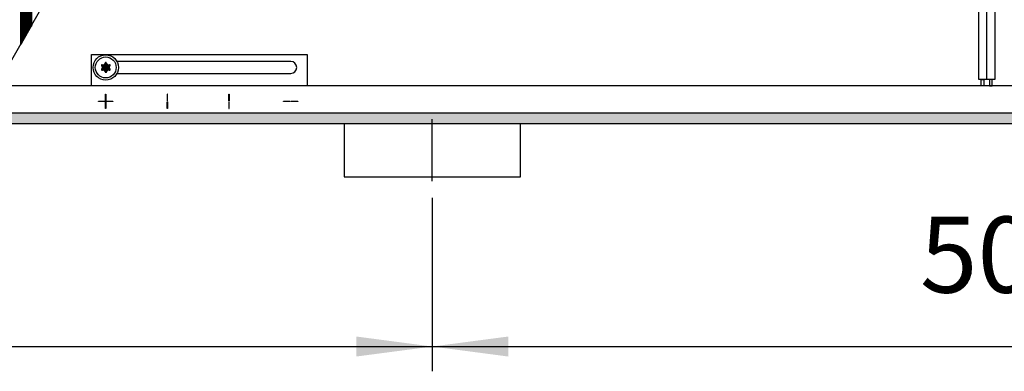
# Model space of a CAD drawing. Units: millimetres. Extents: x 6381 to 15888, y -62 to 4410.
# Drawn here: x 8543 to 8990, y 3092 to 3252 of the extents above; entities that cross this region are included whole.
import ezdxf

# ---------------------------------------------------------------- set-up
doc = ezdxf.new("R2010")
doc.units = ezdxf.units.MM
doc.layers.add('1', color=7, linetype='Continuous')
doc.styles.add('CONVERTER_11', font='txt.shx', dxfattribs={"width": 0.9})
doc.dimstyles.new('ME10_DIM_55', dxfattribs={"dimtxt": 34.50000000000002, "dimasz": 34.50000000000002, "dimexe": 11.25, "dimexo": 7.499999999999996, "dimgap": 13.5, "dimtad": 1, "dimdec": 1, "dimdsep": 46, "dimtxsty": 'CONVERTER_11', "dimsah": 1, "dimcen": 0.09, "dimclrd": 6, "dimclre": 6, "dimclrt": 3, "dimadec": 0, "dimazin": 0, "dimtfac": 1, "dimtdec": 4, "dimtix": 1, "dimtmove": 0, "dimatfit": 3, "dimfxl": 1, "dimtolj": 1, "dimtzin": 0, "dimarcsym": 0})
doc.dimstyles.new('ME10_DIM_57', dxfattribs={"dimtxt": 34.50000000000002, "dimasz": 34.50000000000002, "dimexe": 11.25, "dimexo": 7.499999999999996, "dimgap": 13.5, "dimtad": 1, "dimdec": 1, "dimdsep": 46, "dimtxsty": 'CONVERTER_11', "dimsah": 1, "dimcen": 0.09, "dimclrd": 6, "dimclre": 6, "dimclrt": 3, "dimadec": 0, "dimazin": 0, "dimtfac": 1, "dimtdec": 4, "dimtix": 1, "dimtmove": 0, "dimatfit": 3, "dimfxl": 1, "dimtolj": 1, "dimtzin": 0, "dimarcsym": 0})
pattern_1 = [(45, (0, 0), (-0.07071067811865474, 0.07071067811865475), [])]

# ---------------------------------------------------------------- blocks, each defined once
blk = doc.blocks.new('*D51')
at = {"layer": '1', "color": 6, "linetype": 'Continuous'}
for p, q in [((8230.560000116731, 3170.97457945579), (8230.560000116731, 3092.22457945579)), ((8730.560000116731, 3170.97457945579), (8730.560000116731, 3092.22457945579)), ((8230.560000116731, 3103.47457945579), (8730.560000116731, 3103.47457945579))]:
    blk.add_line(p, q, dxfattribs=at)
at = {"layer": '1', "color": 6}
for points in [[(8265.060000116731, 3108.016590622555), (8265.060000116731, 3098.932568289025), (8230.560000116731, 3103.47457945579)], [(8696.060000116731, 3098.932568289025), (8696.060000116731, 3108.016590622555), (8730.560000116731, 3103.47457945579)]]:
    blk.add_solid(points, dxfattribs=at)
at = {"layer": '1', "color": 3, "insert": (8452.021981683552, 3117.149706359344), "char_height": 34.50000000000002, "attachment_point": 7, "rotation": 0.00013888888888888892, "line_spacing_factor": 0.4545454545454545, "style": 'CONVERTER_11'}
blk.add_mtext('500', dxfattribs=at)
blk = doc.blocks.new('*D53')
at = {"layer": '1', "color": 6, "linetype": 'Continuous'}
for p, q in [((8730.560000116731, 3170.97457945579), (8730.560000116731, 3092.22457945579)), ((9230.560000116906, 3170.97457945579), (9230.560000116906, 3092.22457945579)), ((8730.560000116731, 3103.47457945579), (9230.560000116906, 3103.47457945579))]:
    blk.add_line(p, q, dxfattribs=at)
at = {"layer": '1', "color": 6}
for points in [[(8765.060000116731, 3108.016590622555), (8765.060000116731, 3098.932568289025), (8730.560000116731, 3103.47457945579)], [(9196.060000116906, 3098.932568289025), (9196.060000116906, 3108.016590622555), (9230.560000116906, 3103.47457945579)]]:
    blk.add_solid(points, dxfattribs=at)
at = {"layer": '1', "color": 3, "insert": (8952.02198168364, 3117.149706359344), "char_height": 34.50000000000002, "attachment_point": 7, "rotation": 0.00013888888888888892, "line_spacing_factor": 0.4545454545454545, "style": 'CONVERTER_11'}
blk.add_mtext('500', dxfattribs=at)

msp = doc.modelspace()

# ---------------------------------------------------------------- hatches: boundary and pattern name
at = {"layer": '1', "linetype": 'Continuous'}
h = msp.add_hatch(dxfattribs=at)
h.set_pattern_fill('CUSTOM306', color=6, scale=0.09999999999999999, angle=45, pattern_type=2)
h.set_pattern_definition([(45, (4364.282841925306, -2205.886175511188), (-0.1414213562373095, 1.110223024625156e-17), [])])
h.paths.add_polyline_path([(8543.709964747291, 3240.721857646522), (8543.709964747291, 3548.90945667537), (8544.00996474728, 3548.90945667537), (8548.409964747274, 3548.90945667537), (8548.70996474727, 3548.90945667537), (8548.709964747255, 3249.42865809246), (8548.409964747274, 3248.90625006572), (8544.00996474728, 3241.2442656733)])
h = msp.add_hatch(dxfattribs=at)
h.set_pattern_fill('_USER', color=6, scale=0.09999999999999999, angle=45, pattern_type=0)
h.set_pattern_definition(pattern_1)
edge = h.paths.add_edge_path()
edge.add_arc((8583.574085907005, 3227.97007893031), 1.000029189836714, 75.22804682986593, 164.7846914199197)
edge.add_arc((8582.31000022424, 3228.209456675359), 0.2999999999963903, -184.4117257845395, 4.411725784539499, ccw=False)
edge.add_arc((8581.045950428515, 3227.970058206248), 1.000000000171319, 15.2169939958992, 104.772282061824)
edge.add_arc((8580.621266476299, 3229.184429342751), 0.3000314713375212, 115.58873937699909, 304.445852527887, ccw=False)
edge.add_arc((8579.781900633176, 3230.159456675361), 0.9999999999973804, 315.2169940016303, 404.7830059978519)
edge.add_arc((8580.621250686867, 3231.134456675348), 0.2999999998216718, 55.588274222211, 244.41172578396288, ccw=False)
edge.add_arc((8581.045952452476, 3232.348856312998), 1.000001646345754, 255.216898964283, 344.7823820653289)
edge.add_arc((8582.31000022424, 3232.10945667536), 0.2999999999971248, -4.411725786357977, 184.4135975576079, ccw=False)
edge.add_arc((8583.574050019777, 3232.34885514452), 1.000000000004055, 195.2169940019623, 284.7830059977553)
edge.add_arc((8583.998749761615, 3231.134456675348), 0.2999999999998293, -64.41172578396288, 124.4117257842889, ccw=False)
edge.add_arc((8584.838099815313, 3230.159456675361), 0.9999999999935755, 135.2169940024418, 224.7830059980761)
edge.add_arc((8583.99874976163, 3229.184456675357), 0.3000000000078688, -124.44488244554589, 64.41172578684461, ccw=False)
h = msp.add_hatch(dxfattribs=at)
h.set_pattern_fill('_USER', color=6, scale=0.09999999999999999, angle=45, pattern_type=0)
h.set_pattern_definition(pattern_1)
edge = h.paths.add_edge_path()
edge.add_arc((8583.574085907005, 3227.97007893031), 1.000029189836714, 75.22804682986593, 164.7846914199197)
edge.add_arc((8582.31000022424, 3228.209456675359), 0.2999999999963903, -184.4117257845395, 4.411725784539499, ccw=False)
edge.add_arc((8581.045950428705, 3227.970058206189), 1.000000000004174, 15.21699400198741, 104.7722820674559)
edge.add_arc((8580.621266476299, 3229.184429342751), 0.3000314713375212, 115.58873937699909, 304.4458525225437, ccw=False)
edge.add_arc((8579.781900633176, 3230.159456675361), 0.9999999999973804, 315.2169940016303, 404.7830059978519)
edge.add_arc((8580.621250686867, 3231.134456675348), 0.3000000000037338, 55.588274215711124, 244.41172578396288, ccw=False)
edge.add_arc((8581.045952452607, 3232.348856312998), 1.000001646219121, 255.2168989623683, 344.7823820633593)
edge.add_arc((8582.31000022424, 3232.10945667536), 0.2999999999971248, -4.411725786357977, 184.4135975576079, ccw=False)
edge.add_arc((8583.574050019777, 3232.34885514452), 1.000000000004055, 195.2169940019623, 284.7830059977553)
edge.add_arc((8583.998749761615, 3231.134456675348), 0.2999999999998293, -64.41172578396288, 124.4117257842889, ccw=False)
edge.add_arc((8584.838099815313, 3230.159456675361), 0.9999999999935755, 135.2169940024418, 224.7830059980761)
edge.add_arc((8583.99874976163, 3229.184456675357), 0.3000000000078688, -124.44488244554589, 64.41172578684461, ccw=False)
h = msp.add_hatch(dxfattribs=at)
h.set_pattern_fill('CUSTOM121', color=6, scale=0.09999999999999999, angle=45, pattern_type=2)
h.set_pattern_definition([(45, (4713.117804931688, -2368.928112644614), (-0.1414213562373095, 1.110223024625156e-17), [])])
h.paths.add_polyline_path([(9515.559999999727, 3204.759456675358), (7063.401388129206, 3204.759456675358), (7557.052743017391, 3204.759456675358), (9246.237995859932, 3204.759456675358), (6815.560000000009, 3204.759456675358), (6815.560000000009, 3209.359456675369), (9515.559999999727, 3209.359456675369)])

# ---------------------------------------------------------------- linework, layer by layer
at = {"color": 6, "linetype": 'Continuous'}
for p, q in [((8543.709964747291, 3240.721857646522), (8543.709964747291, 3548.90945667537)), ((8548.709964747255, 3249.42865809246), (8548.70996474727, 3548.90945667537)), ((8548.409964747274, 3248.90625006572), (8544.00996474728, 3241.2442656733)), ((8548.709964747255, 3249.42865809246), (8548.409964747274, 3248.90625006572)), ((8544.00996474728, 3241.2442656733), (8543.709964747291, 3240.721857646522))]:
    msp.add_line(p, q, dxfattribs=at)
at = {"layer": '1', "color": 6, "linetype": 'Continuous'}
for p, q in [((8526.412458293968, 3210.609456675372), (8720.69093550791, 3548.909456675364)), ((8978.684999990159, 3224.759456687241), (8978.684999990159, 3534.759456687247)), ((8982.184999990159, 3534.759456687247), (8982.184999990159, 3224.759456687241)), ((8982.434999990159, 3224.759456687241), (8982.434999990159, 3534.759456687247)), ((8985.934999990159, 3534.759456687247), (8985.934999990159, 3224.759456687241)), ((8575.810000224146, 3236.009456675329), (8673.810000224154, 3236.009456675329)), ((8575.810000224146, 3221.759456675329), (8575.810000224146, 3236.009456675329)), ((8666.310000224226, 3232.85945667536), (8587.384512229086, 3232.85945667536)), ((8673.810000224154, 3236.009456675329), (8673.810000224154, 3221.759456675329)), ((8587.384518800498, 3227.459456675359), (8666.310000224226, 3227.459456675359)), ((8982.184999990159, 3224.759456687241), (8978.684999990159, 3224.759456687241)), ((8979.810000363597, 3221.75945667546), (8979.810000363597, 3224.759456675439)), ((8979.810000363597, 3224.759456675439), (8981.060000363597, 3224.759456675439)), ((8981.060000363597, 3224.759456675439), (8981.060000363597, 3221.75945667546)), ((8985.934999990159, 3224.759456687241), (8982.434999990159, 3224.759456687241)), ((8983.560000083626, 3224.759456675428), (8983.560000083626, 3221.759456675358)), ((8984.810000083626, 3224.759456675428), (8983.560000083626, 3224.759456675428)), ((8984.810000083626, 3221.759456675358), (8984.810000083626, 3224.759456675428)), ((8673.810000224154, 3221.759456675329), (8575.810000224146, 3221.759456675329)), ((8981.060000363597, 3221.75945667546), (8979.810000363597, 3221.75945667546)), ((8983.560000083626, 3221.759456675358), (8984.810000083626, 3221.759456675358)), ((8579.060000224226, 3214.809456675357), (8582.060000224226, 3214.809456675357)), ((8579.060000224226, 3214.709456675359), (8579.060000224226, 3214.809456675357)), ((8582.060000224226, 3214.709456675359), (8579.060000224226, 3214.709456675359)), ((8582.060000224226, 3214.809456675357), (8582.060000224226, 3214.709456675359)), ((8582.260000224223, 3218.009456675358), (8582.36000022423, 3218.009456675358)), ((8582.260000224223, 3215.009456675358), (8582.260000224223, 3218.009456675358)), ((8582.36000022423, 3215.009456675358), (8582.260000224223, 3215.009456675358)), ((8582.260000224223, 3214.509456675358), (8582.36000022423, 3214.509456675358)), ((8582.260000224223, 3211.509456675358), (8582.260000224223, 3214.509456675358)), ((8582.36000022423, 3218.009456675358), (8582.36000022423, 3215.009456675358)), ((8582.36000022423, 3214.509456675358), (8582.36000022423, 3211.509456675358)), ((8582.560000224226, 3214.809456675357), (8585.560000224226, 3214.809456675357)), ((8582.560000224226, 3214.709456675359), (8582.560000224226, 3214.809456675357)), ((8585.560000224226, 3214.709456675359), (8582.560000224226, 3214.709456675359)), ((8585.560000224226, 3214.809456675357), (8585.560000224226, 3214.709456675359)), ((8610.36000022423, 3218.009456675358), (8610.260000224223, 3218.009456675358)), ((8610.260000224223, 3218.009456675358), (8610.260000224223, 3215.009456675358)), ((8610.260000224223, 3215.009456675358), (8610.36000022423, 3215.009456675358)), ((8610.260000224223, 3214.509456675358), (8610.36000022423, 3214.509456675358)), ((8610.260000224223, 3211.509456675358), (8610.260000224223, 3214.509456675358)), ((8610.36000022423, 3215.009456675358), (8610.36000022423, 3218.009456675358)), ((8610.36000022423, 3214.509456675358), (8610.36000022423, 3211.509456675358)), ((8638.260000224223, 3218.009456675358), (8638.36000022423, 3218.009456675358)), ((8638.260000224223, 3215.009456675358), (8638.260000224223, 3218.009456675358)), ((8638.36000022423, 3215.009456675358), (8638.260000224223, 3215.009456675358)), ((8638.36000022423, 3214.509456675358), (8638.260000224223, 3214.509456675358)), ((8638.260000224223, 3214.509456675358), (8638.260000224223, 3211.509456675358)), ((8638.36000022423, 3218.009456675358), (8638.36000022423, 3215.009456675358)), ((8638.36000022423, 3211.509456675358), (8638.36000022423, 3214.509456675358)), ((8663.060000224226, 3214.809456675357), (8666.060000224226, 3214.809456675357)), ((8663.060000224226, 3214.709456675359), (8663.060000224226, 3214.809456675357)), ((8666.060000224226, 3214.709456675359), (8663.060000224226, 3214.709456675359)), ((8666.060000224226, 3214.809456675357), (8666.060000224226, 3214.709456675359)), ((8666.560000224226, 3214.809456675357), (8669.560000224226, 3214.809456675357)), ((8666.560000224226, 3214.709456675359), (8666.560000224226, 3214.809456675357)), ((8669.560000224226, 3214.709456675359), (8666.560000224226, 3214.709456675359)), ((8669.560000224226, 3214.809456675357), (8669.560000224226, 3214.709456675359)), ((8582.36000022423, 3211.509456675358), (8582.260000224223, 3211.509456675358)), ((8610.36000022423, 3211.509456675358), (8610.260000224223, 3211.509456675358)), ((8638.260000224223, 3211.509456675358), (8638.36000022423, 3211.509456675358)), ((9515.559999999727, 3209.359456675369), (7064.803444427482, 3209.359456675369)), ((8730.560000116731, 3178.474579455791), (8730.559999674288, 3206.7245835193)), ((7063.401388129206, 3204.759456675358), (9515.559999999727, 3204.759456675358))]:
    msp.add_line(p, q, dxfattribs=at)
at = {"layer": '1', "color": 1, "linetype": 'Continuous'}
msp.add_line((9510.959864673167, 3221.759456675358), (8532.81570328657, 3221.759456675358), dxfattribs=at)
at = {"layer": '1', "color": 2, "linetype": 'Continuous'}
for p, q in [((8690.560000223855, 3204.724582736228), (8690.560000223855, 3180.474578672701)), ((8770.559999990333, 3180.474578672701), (8770.559999990326, 3204.724582736228)), ((8690.560000223855, 3180.474578672701), (8770.559999990333, 3180.474578672701))]:
    msp.add_line(p, q, dxfattribs=at)
at = {"layer": '1', "color": 1, "linetype": 'Continuous'}
msp.add_circle((8582.310000224277, 3230.159456675339), 5.748107408556332, dxfattribs=at)
at = {"layer": '1', "color": 6, "linetype": 'Continuous'}
msp.add_circle((8582.310000224277, 3230.159456675339), 4.749999999897682, dxfattribs=at)
msp.add_circle((8582.310000224277, 3230.159456675339), 4.749999999897682, dxfattribs=at)
at = {"layer": '1', "color": 250, "linetype": 'Continuous'}
for centre, radius, start, end in [((8582.31000022424, 3232.10945667536), 0.2999999999971248, 355.5882742136421, 184.4135975576079), ((8582.31000022424, 3232.10945667536), 0.2999999999971248, 355.5882742136421, 184.4135975576079), ((8580.621266476299, 3229.184429342751), 0.3000314713375212, 115.5887393769992, 304.4458525225437), ((8580.621266476299, 3229.184429342751), 0.3000314713375212, 115.5887393769992, 304.445852527887), ((8580.621250686867, 3231.134456675348), 0.3000000000037338, 55.58827421571109, 244.4117257839629), ((8580.621250686867, 3231.134456675348), 0.2999999998216718, 55.58827422221099, 244.4117257839629), ((8579.781900633176, 3230.159456675361), 0.9999999999973804, 315.2169940016303, 44.78300599785192), ((8579.781900633176, 3230.159456675361), 0.9999999999973804, 315.2169940016303, 44.78300599785192), ((8581.045952452607, 3232.348856312998), 1.000001646219121, 255.2168989623683, 344.7823820633593), ((8581.045952452476, 3232.348856312998), 1.000001646345754, 255.216898964283, 344.7823820653289), ((8581.045950428705, 3227.970058206189), 1.000000000004174, 15.21699400198741, 104.7722820674559), ((8581.045950428515, 3227.970058206248), 1.000000000171319, 15.2169939958992, 104.772282061824), ((8582.31000022424, 3228.209456675359), 0.2999999999963903, 175.5882742154605, 4.411725784539521), ((8582.31000022424, 3228.209456675359), 0.2999999999963903, 175.5882742154605, 4.411725784539521), ((8583.574050019777, 3232.34885514452), 1.000000000004055, 195.2169940019623, 284.7830059977553), ((8583.574050019777, 3232.34885514452), 1.000000000004055, 195.2169940019623, 284.7830059977553), ((8583.574085907005, 3227.97007893031), 1.000029189836714, 75.22804682986593, 164.7846914199197), ((8583.574085907005, 3227.97007893031), 1.000029189836714, 75.22804682986593, 164.7846914199197), ((8583.99874976163, 3229.184456675357), 0.3000000000078688, 235.5551175544541, 64.41172578684463), ((8583.99874976163, 3229.184456675357), 0.3000000000078688, 235.5551175544541, 64.41172578684463), ((8583.998749761615, 3231.134456675348), 0.2999999999998293, 295.5882742160371, 124.4117257842889), ((8583.998749761615, 3231.134456675348), 0.2999999999998293, 295.5882742160371, 124.4117257842889), ((8584.838099815313, 3230.159456675361), 0.9999999999935755, 135.2169940024418, 224.7830059980761), ((8584.838099815313, 3230.159456675361), 0.9999999999935755, 135.2169940024418, 224.7830059980761)]:
    msp.add_arc(centre, radius, start, end, dxfattribs=at)
at = {"layer": '1', "color": 6, "linetype": 'Continuous'}
msp.add_arc((8666.310000224226, 3230.159456675361), 2.700000000002092, 270, 90, dxfattribs=at)

# ---------------------------------------------------------------- dimensions: what is measured, and where the dimension line sits
at = {"layer": '1'}
for base, p1, p2, dimstyle, picture, middle in [((8230.560000116731, 3103.47457945579), (8730.560000116731, 3178.474579455791), (8230.560000116731, 3178.474579455791), 'ME10_DIM_55', '*D51', (8480.560000116731, 3130.109097222288)), ((8730.560000116731, 3103.47457945579), (9230.560000116906, 3178.474579455791), (8730.560000116731, 3178.474579455791), 'ME10_DIM_57', '*D53', (8980.560000116819, 3130.109097222288))]:
    dim = msp.add_linear_dim(base=base, p1=p1, p2=p2, dimstyle=dimstyle, dxfattribs=at)
    dim.commit()
    dim.dimension.update_dxf_attribs({"geometry": picture, "text_midpoint": middle, "text_rotation": 0.0001388888888888889})

doc.saveas('drawing.dxf')
